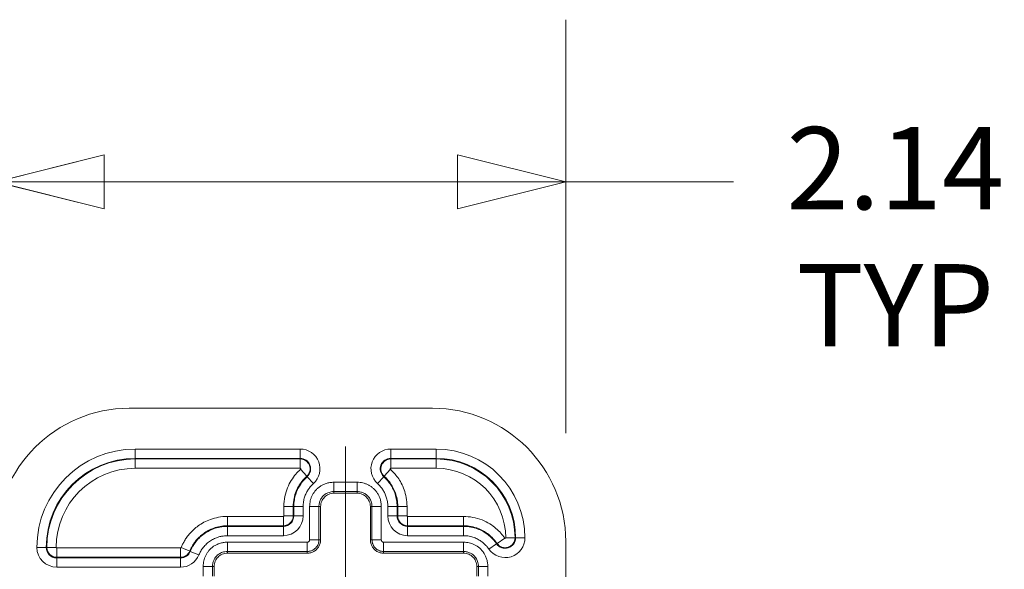
# Model space of a CAD drawing. Units: inches. Extents: x 0 to 110, y 2 to 70.
# Drawn here: x 89 to 92, y 41 to 43 of the extents above; entities that cross this region are included whole.
import ezdxf

# ---------------------------------------------------------------- set-up
doc = ezdxf.new("R2010")
doc.units = ezdxf.units.IN
doc.header["$LTSCALE"] = 3.25
doc.header["$MEASUREMENT"] = 0
doc.layers.add('Centerline (ANSI)', color=1, linetype='Continuous', lineweight=9, true_color=0xff0000)
for name, color, linetype, lineweight in [('Dimension (ANSI)', 7, 'Continuous', 9), ('Visible (ANSI)', 7, 'Continuous', 18), ('Visible Narrow (ANSI)', 7, 'Continuous', 5)]:
    doc.layers.add(name, color=color, linetype=linetype, lineweight=lineweight)
doc.styles.add('Note Text (ANSI)', font='arial.ttf')
doc.dimstyles.new('.XXX', dxfattribs={"dimscale": 3.25, "dimtxt": 0.095, "dimasz": 0.125, "dimexe": 0.1875, "dimexo": 0.125, "dimgap": 0.0625, "dimtad": 0, "dimtih": 1, "dimtoh": 1, "dimdec": 3, "dimrnd": 1e-08, "dimzin": 0, "dimdsep": 46, "dimtxsty": 'Note Text (ANSI)', "dimblk": 'Filled-1', "dimcen": 0.09, "dimdle": 0.45, "dimclrd": 256, "dimclre": 256, "dimclrt": 256, "dimadec": 0, "dimazin": 1, "dimtfac": 1.263158, "dimtofl": 0, "dimtmove": 0, "dimatfit": 3, "dimfxl": 1, "dimtolj": 1, "dimtzin": 4, "dimlwd": -1, "dimlwe": -1, "dimarcsym": 0})

# ---------------------------------------------------------------- blocks, each defined once
blk = doc.blocks.new('Filled-1')
at = {"color": 0}
for p, q in [((0, 0), (-1, 0.25)), ((-1, 0.25), (-1, -0.25)), ((-1, 0), (0, 0)), ((-1, -0.25), (0, 0))]:
    blk.add_line(p, q, dxfattribs=at)
at = {"color": 0, "flags": 128}
blk.add_lwpolyline([(-1, -0.25), (0, 0), (-1, 0.25), (-1, -0.25)], dxfattribs=at)
at = {"color": 0}
blk.add_solid([(-1, -0.25), (0, 0), (-1, 0.25), (-1, -0.25)], dxfattribs=at)
blk = doc.blocks.new('*D61')
at = {"layer": 'Defpoints', "color": 0, "transparency": 16777216}
for p in [(88.4306, 42.5436), (88.4306, 41.1936), (90.5706, 41.1936)]:
    blk.add_point(p, dxfattribs=at)
at = {"layer": 'Dimension (ANSI)', "transparency": 16777216}
for p, q in [((88.4306, 41.5998), (88.4306, 43.153)), ((90.5706, 41.5998), (90.5706, 43.153)), ((88.8368, 42.5436), (90.1643, 42.5436)), ((90.5706, 42.5436), (91.2012, 42.5436))]:
    blk.add_line(p, q, dxfattribs=at)
at = {"layer": 'Dimension (ANSI)', "transparency": 16777216, "xscale": 0.40625, "yscale": 0.40625, "zscale": 0.40625, "rotation": 180}
blk.add_blockref('Filled-1', (88.4306, 42.5436), dxfattribs=at)
at = {"layer": 'Dimension (ANSI)', "transparency": 16777216, "xscale": 0.40625, "yscale": 0.40625, "zscale": 0.40625}
blk.add_blockref('Filled-1', (90.5706, 42.5436), dxfattribs=at)
at = {"layer": 'Dimension (ANSI)', "transparency": 16777216, "insert": (91.8093, 42.7497), "char_height": 0.30875, "attachment_point": 2, "style": 'Note Text (ANSI)'}
blk.add_mtext('\\A1;\\fArial|b0|i0;2.14\\P\\fArial|b0|i0;TYP', dxfattribs=at)

msp = doc.modelspace()

# ---------------------------------------------------------------- linework, layer by layer
at = {"layer": 'Centerline (ANSI)', "linetype": 'Continuous'}
msp.add_line((89.7431, 40.4123), (89.7431, 41.5498), dxfattribs=at)
at = {"layer": 'Visible (ANSI)'}
for p, q in [((90.0706, 41.6936), (88.9306, 41.6936)), ((89.7865, 41.3745), (89.6996, 41.3745)), ((89.6496, 41.3245), (89.6496, 41.1995)), ((89.8365, 41.1995), (89.8365, 41.3245)), ((90.5706, 40.0301), (90.5706, 41.1936)), ((89.5996, 41.1495), (89.2996, 41.1495)), ((90.1865, 41.1495), (89.8865, 41.1495)), ((89.2496, 41.0995), (89.2496, 41.0626)), ((90.2365, 41.0626), (90.2365, 41.0995))]:
    msp.add_line(p, q, dxfattribs=at)
for centre, start, end in [((88.9306, 41.1936), 90, 180), ((90.0706, 41.1936), 0, 90)]:
    msp.add_arc(centre, 0.5, start, end, dxfattribs=at)
for points, knots in [([(89.6996, 41.3745), (89.6961, 41.3745), (89.6927, 41.3741), (89.6859, 41.3727), (89.6825, 41.3716), (89.6737, 41.3677), (89.6686, 41.3642), (89.6599, 41.3556), (89.6564, 41.3504), (89.6526, 41.3416), (89.6515, 41.3383), (89.65, 41.3315), (89.6496, 41.328), (89.6496, 41.3245)], [0.000001, 0.000001, 0.000001, 0.000001, 0.0264935, 0.0264935, 0.0529973, 0.0529973, 0.0996661, 0.0996661, 0.1463348, 0.1463348, 0.1728385, 0.1728385, 0.1993307, 0.1993307, 0.1993307, 0.1993307]), ([(89.8365, 41.3245), (89.8365, 41.328), (89.8361, 41.3315), (89.8346, 41.3383), (89.8336, 41.3416), (89.8297, 41.3504), (89.8262, 41.3556), (89.8175, 41.3642), (89.8124, 41.3677), (89.8036, 41.3716), (89.8003, 41.3727), (89.7935, 41.3741), (89.79, 41.3745), (89.7865, 41.3745)], [0.000001, 0.000001, 0.000001, 0.000001, 0.0264935, 0.0264935, 0.0529973, 0.0529973, 0.0996661, 0.0996661, 0.1463348, 0.1463348, 0.1728385, 0.1728385, 0.1993307, 0.1993307, 0.1993307, 0.1993307]), ([(89.6496, 41.1995), (89.6496, 41.1952), (89.6485, 41.1865), (89.6434, 41.1743), (89.6354, 41.1638), (89.6249, 41.1557), (89.6127, 41.1507), (89.6039, 41.1495), (89.5996, 41.1495)], [0, 0, 0, 0, 0.164611, 0.333394, 0.499807, 0.666333, 0.835395, 1, 1, 1, 1]), ([(89.8865, 41.1495), (89.8822, 41.1495), (89.8735, 41.1507), (89.8613, 41.1557), (89.8507, 41.1638), (89.8427, 41.1743), (89.8377, 41.1865), (89.8365, 41.1952), (89.8365, 41.1995)], [0, 0, 0, 0, 0.164605, 0.333667, 0.500193, 0.666606, 0.835389, 1, 1, 1, 1]), ([(89.2996, 41.1495), (89.2961, 41.1495), (89.2927, 41.1491), (89.2859, 41.1477), (89.2825, 41.1466), (89.2737, 41.1427), (89.2686, 41.1392), (89.2599, 41.1306), (89.2564, 41.1254), (89.2526, 41.1166), (89.2515, 41.1133), (89.25, 41.1065), (89.2496, 41.103), (89.2496, 41.0995)], [0.000001, 0.000001, 0.000001, 0.000001, 0.0264935, 0.0264935, 0.0529973, 0.0529973, 0.0996661, 0.0996661, 0.1463348, 0.1463348, 0.1728385, 0.1728385, 0.1993307, 0.1993307, 0.1993307, 0.1993307]), ([(90.2365, 41.0995), (90.2365, 41.103), (90.2361, 41.1065), (90.2346, 41.1133), (90.2336, 41.1166), (90.2297, 41.1254), (90.2262, 41.1306), (90.2175, 41.1392), (90.2124, 41.1427), (90.2036, 41.1466), (90.2003, 41.1477), (90.1935, 41.1491), (90.19, 41.1495), (90.1865, 41.1495)], [0.000001, 0.000001, 0.000001, 0.000001, 0.0264935, 0.0264935, 0.0529973, 0.0529973, 0.0996661, 0.0996661, 0.1463348, 0.1463348, 0.1728385, 0.1728385, 0.1993307, 0.1993307, 0.1993307, 0.1993307])]:
    msp.add_open_spline(points, degree=3, knots=knots, dxfattribs=at)
at = {"layer": 'Visible Narrow (ANSI)'}
for p, q in [((89.5729, 41.5405), (88.9531, 41.5405)), ((88.9531, 41.5405), (88.9531, 41.5055)), ((89.5729, 41.5405), (89.5729, 41.5055)), ((89.9132, 41.5405), (90.0842, 41.5405)), ((89.9132, 41.5055), (89.9132, 41.5405)), ((90.0842, 41.5055), (90.0842, 41.5405)), ((89.5729, 41.5055), (88.9531, 41.5055)), ((88.9531, 41.5032), (88.9531, 41.5055)), ((88.9531, 41.5032), (89.5729, 41.5032)), ((88.9531, 41.4682), (88.9531, 41.5032)), ((89.5729, 41.5055), (89.5729, 41.5032)), ((89.5729, 41.4682), (89.5729, 41.5032)), ((89.9132, 41.5055), (90.0842, 41.5055)), ((89.9132, 41.5032), (89.9132, 41.5055)), ((89.9132, 41.5032), (90.0842, 41.5032)), ((89.9132, 41.4682), (89.9132, 41.5032)), ((90.0842, 41.5055), (90.0842, 41.5032)), ((90.0842, 41.4682), (90.0842, 41.5032)), ((88.9531, 41.4682), (89.5729, 41.4682)), ((89.5743, 41.4645), (89.5977, 41.4385)), ((89.5992, 41.4367), (89.5977, 41.4385)), ((89.6225, 41.4107), (89.5992, 41.4367)), ((89.8869, 41.4367), (89.8636, 41.4107)), ((89.8885, 41.4385), (89.8869, 41.4367)), ((89.9118, 41.4645), (89.8885, 41.4385)), ((89.9132, 41.4682), (90.0842, 41.4682)), ((89.6996, 41.4157), (89.7865, 41.4157)), ((89.6996, 41.3807), (89.6996, 41.4157)), ((89.7865, 41.3807), (89.7865, 41.4157)), ((89.6996, 41.3807), (89.7865, 41.3807)), ((89.6996, 41.3745), (89.6996, 41.3807)), ((89.7865, 41.3745), (89.7865, 41.3807)), ((89.5117, 41.3245), (89.5117, 41.2895)), ((89.5117, 41.3245), (89.5467, 41.3245)), ((89.5467, 41.3245), (89.5467, 41.2895)), ((89.5467, 41.3245), (89.549, 41.3245)), ((89.549, 41.2895), (89.549, 41.3245)), ((89.584, 41.3245), (89.549, 41.3245)), ((89.584, 41.2895), (89.584, 41.3245)), ((89.6084, 41.1995), (89.6084, 41.3245)), ((89.6434, 41.3245), (89.6084, 41.3245)), ((89.6434, 41.1995), (89.6434, 41.3245)), ((89.6496, 41.3245), (89.6434, 41.3245)), ((89.8365, 41.3245), (89.8427, 41.3245)), ((89.8427, 41.3245), (89.8777, 41.3245)), ((89.8427, 41.3245), (89.8427, 41.1995)), ((89.8777, 41.3245), (89.8777, 41.1995)), ((89.9021, 41.2895), (89.9021, 41.3245)), ((89.9371, 41.3245), (89.9021, 41.3245)), ((89.9371, 41.2895), (89.9371, 41.3245)), ((89.9394, 41.3245), (89.9371, 41.3245)), ((89.9744, 41.3245), (89.9394, 41.3245)), ((89.9394, 41.2895), (89.9394, 41.3245)), ((89.9744, 41.2895), (89.9744, 41.3245)), ((89.5096, 41.2874), (89.2996, 41.2874)), ((89.2996, 41.2874), (89.2996, 41.2524)), ((89.5096, 41.2874), (89.5096, 41.2524)), ((89.5117, 41.2895), (89.5467, 41.2895)), ((89.5467, 41.2895), (89.549, 41.2895)), ((89.584, 41.2895), (89.549, 41.2895)), ((89.9371, 41.2895), (89.9021, 41.2895)), ((89.9394, 41.2895), (89.9371, 41.2895)), ((89.9744, 41.2895), (89.9394, 41.2895)), ((90.1865, 41.2874), (89.9765, 41.2874)), ((89.9765, 41.2874), (89.9765, 41.2524)), ((90.1865, 41.2874), (90.1865, 41.2524)), ((89.5096, 41.2524), (89.2996, 41.2524)), ((89.2996, 41.2524), (89.2996, 41.2501)), ((89.2996, 41.2151), (89.2996, 41.2501)), ((89.2996, 41.2501), (89.5096, 41.2501)), ((89.5096, 41.2524), (89.5096, 41.2501)), ((89.5096, 41.2151), (89.5096, 41.2501)), ((90.1865, 41.2524), (89.9765, 41.2524)), ((89.9765, 41.2524), (89.9765, 41.2501)), ((90.1865, 41.2501), (89.9765, 41.2501)), ((89.9765, 41.2501), (89.9765, 41.2151)), ((90.1865, 41.2524), (90.1865, 41.2501)), ((90.1865, 41.2501), (90.1865, 41.2151)), ((89.2996, 41.2151), (89.5096, 41.2151)), ((90.1865, 41.2151), (89.9765, 41.2151)), ((89.2996, 41.1907), (89.5996, 41.1907)), ((89.2996, 41.1557), (89.2996, 41.1907)), ((89.5996, 41.1557), (89.5996, 41.1907)), ((89.6434, 41.1995), (89.6084, 41.1995)), ((89.6434, 41.1995), (89.6496, 41.1995)), ((89.8365, 41.1995), (89.8427, 41.1995)), ((89.8427, 41.1995), (89.8777, 41.1995)), ((89.8865, 41.1907), (90.1865, 41.1907)), ((89.8865, 41.1557), (89.8865, 41.1907)), ((90.1865, 41.1557), (90.1865, 41.1907)), ((90.3106, 41.1848), (90.2818, 41.165)), ((90.3106, 41.1848), (90.3125, 41.1861)), ((90.3413, 41.206), (90.3125, 41.1861)), ((90.3452, 41.2072), (90.3802, 41.2072)), ((90.3825, 41.2072), (90.3802, 41.2072)), ((90.3825, 41.2072), (90.4175, 41.2072)), ((88.5837, 41.1711), (88.6187, 41.1711)), ((88.621, 41.1711), (88.6187, 41.1711)), ((88.656, 41.1711), (88.621, 41.1711)), ((89.1236, 41.169), (88.6581, 41.169)), ((88.6581, 41.169), (88.6581, 41.134)), ((89.1236, 41.169), (89.1236, 41.134)), ((89.1256, 41.1703), (89.158, 41.1571)), ((89.1601, 41.1563), (89.158, 41.1571)), ((89.1926, 41.1431), (89.1601, 41.1563)), ((89.2996, 41.1557), (89.5996, 41.1557)), ((89.2996, 41.1495), (89.2996, 41.1557)), ((89.5996, 41.1495), (89.5996, 41.1557)), ((89.8865, 41.1557), (90.1865, 41.1557)), ((89.8865, 41.1495), (89.8865, 41.1557)), ((90.1865, 41.1495), (90.1865, 41.1557)), ((89.1236, 41.134), (88.6581, 41.134)), ((88.6581, 41.134), (88.6581, 41.1317)), ((88.6581, 41.0967), (88.6581, 41.1317)), ((88.6581, 41.1317), (89.1236, 41.1317)), ((89.1236, 41.1317), (89.1236, 41.134)), ((89.1236, 41.0967), (89.1236, 41.1317)), ((88.6581, 41.0967), (89.1236, 41.0967)), ((89.2084, 41.0626), (89.2084, 41.0995)), ((89.2434, 41.0995), (89.2084, 41.0995)), ((89.2434, 41.0626), (89.2434, 41.0995)), ((89.2496, 41.0995), (89.2434, 41.0995)), ((90.2365, 41.0995), (90.2427, 41.0995)), ((90.2427, 41.0995), (90.2777, 41.0995)), ((90.2427, 41.0995), (90.2427, 41.0626)), ((90.2777, 41.0995), (90.2777, 41.0626))]:
    msp.add_line(p, q, dxfattribs=at)
for centre, radius, start, end in [((88.9531, 41.1711), 0.3694, 90, 180), ((89.5729, 41.4661), 0.0744, 311.8645, 90), ((89.9132, 41.4661), 0.0744, 90, 228.1355), ((90.0842, 41.2072), 0.3333, 0, 90), ((88.9531, 41.1711), 0.3344, 90, 180), ((88.9531, 41.1711), 0.3321, 90, 180), ((89.5729, 41.4661), 0.0394, 311.8645, 90), ((89.5729, 41.4661), 0.0371, 311.8643, 90), ((89.9132, 41.4661), 0.0394, 90, 228.1355), ((89.9132, 41.4661), 0.0371, 90, 228.1355), ((90.0842, 41.2072), 0.2983, 0, 90), ((90.0842, 41.2072), 0.296, 0, 90), ((88.9531, 41.1711), 0.2971, 90, 180), ((89.5729, 41.4661), 0.0021, 311.8551, 90), ((89.9132, 41.4661), 0.0021, 90, 228.1357), ((90.0842, 41.2072), 0.261, 0, 90), ((89.5096, 41.2895), 0.0744, 270, 0), ((89.5096, 41.2895), 0.0021, 270, 0), ((89.5096, 41.2895), 0.0371, 270, 0), ((89.5096, 41.2895), 0.0394, 270, 0), ((89.9765, 41.2895), 0.0744, 180, 270), ((89.9765, 41.2895), 0.0394, 180, 270), ((89.9765, 41.2895), 0.0371, 180, 270), ((89.9765, 41.2895), 0.0021, 180, 270), ((90.3431, 41.2072), 0.0744, 214.5725, 0), ((90.3431, 41.2072), 0.0394, 214.5727, 0), ((90.3431, 41.2072), 0.0371, 214.5719, 0), ((90.3431, 41.2072), 0.0021, 214.5601, 0), ((88.6581, 41.1711), 0.0744, 180, 270), ((88.6581, 41.1711), 0.0394, 180, 270), ((88.6581, 41.1711), 0.0371, 180, 270), ((88.6581, 41.1711), 0.0021, 180, 270), ((89.1236, 41.1711), 0.0021, 270, 337.9312), ((89.1236, 41.1711), 0.0371, 270, 337.9312), ((89.1236, 41.1711), 0.0394, 270, 337.9311), ((89.1236, 41.1711), 0.0744, 270, 337.9311)]:
    msp.add_arc(centre, radius, start, end, dxfattribs=at)
for points, knots in [([(89.5743, 41.4645), (89.5682, 41.459), (89.5561, 41.4468), (89.5391, 41.4238), (89.5248, 41.396), (89.5146, 41.3631), (89.5117, 41.338), (89.5117, 41.3245)], [0.0000028, 0.0000028, 0.0000028, 0.0000028, 0.2, 0.4, 0.6, 0.8, 1, 1, 1, 1]), ([(89.5977, 41.4385), (89.5927, 41.434), (89.5877, 41.429), (89.583, 41.4234), (89.5782, 41.4178), (89.5736, 41.4115), (89.5694, 41.4047), (89.5651, 41.3978), (89.5613, 41.3903), (89.5579, 41.382), (89.5546, 41.3738), (89.5518, 41.3649), (89.5498, 41.3553), (89.5479, 41.3456), (89.5467, 41.3353), (89.5467, 41.3245)], [0.0000014, 0.0000014, 0.0000014, 0.0000014, 0.2, 0.2, 0.2, 0.4, 0.4, 0.4, 0.6, 0.6, 0.6, 0.8, 0.8, 0.8, 1, 1, 1, 1]), ([(89.549, 41.3245), (89.549, 41.333), (89.5497, 41.3411), (89.551, 41.3487), (89.5522, 41.3564), (89.554, 41.3635), (89.5561, 41.3702), (89.5582, 41.3768), (89.5607, 41.383), (89.5634, 41.3888), (89.5661, 41.3946), (89.5691, 41.4), (89.5725, 41.4052), (89.5758, 41.4105), (89.5795, 41.4156), (89.5839, 41.4209), (89.5883, 41.4262), (89.5934, 41.4315), (89.5992, 41.4367)], [0, 0, 0, 0, 0.166667, 0.166667, 0.166667, 0.333333, 0.333333, 0.333333, 0.5, 0.5, 0.5, 0.666667, 0.666667, 0.666667, 0.833333, 0.833333, 0.833333, 1, 1, 1, 1]), ([(89.9371, 41.3245), (89.9371, 41.3331), (89.9364, 41.3413), (89.9351, 41.349), (89.9338, 41.3568), (89.932, 41.364), (89.9298, 41.3707), (89.9277, 41.3775), (89.9251, 41.3838), (89.9223, 41.3896), (89.9195, 41.3955), (89.9165, 41.4009), (89.9131, 41.4061), (89.9097, 41.4114), (89.906, 41.4164), (89.9017, 41.4215), (89.8974, 41.4266), (89.8925, 41.4318), (89.8869, 41.4367)], [0, 0, 0, 0, 0.1666667, 0.1666667, 0.1666667, 0.3333333, 0.3333333, 0.3333333, 0.5, 0.5, 0.5, 0.6666667, 0.6666667, 0.6666667, 0.8333333, 0.8333333, 0.8333333, 1, 1, 1, 1]), ([(89.9394, 41.3245), (89.9394, 41.3342), (89.9385, 41.3433), (89.9369, 41.3519), (89.9354, 41.3605), (89.9331, 41.3685), (89.9305, 41.3759), (89.9279, 41.3832), (89.9249, 41.39), (89.9216, 41.3962), (89.9183, 41.4024), (89.9148, 41.408), (89.9112, 41.4131), (89.9075, 41.4182), (89.9037, 41.4228), (89.8999, 41.427), (89.8961, 41.4313), (89.8923, 41.435), (89.8885, 41.4385)], [0.0000005, 0.0000005, 0.0000005, 0.0000005, 0.1666667, 0.1666667, 0.1666667, 0.3333333, 0.3333333, 0.3333333, 0.5, 0.5, 0.5, 0.6666667, 0.6666667, 0.6666667, 0.8333333, 0.8333333, 0.8333333, 1, 1, 1, 1]), ([(89.9744, 41.3245), (89.9744, 41.3365), (89.9721, 41.3589), (89.964, 41.3883), (89.9528, 41.4132), (89.9398, 41.434), (89.9259, 41.451), (89.9165, 41.4603), (89.9118, 41.4645)], [0.0000011, 0.0000011, 0.0000011, 0.0000011, 0.1666667, 0.3333333, 0.5, 0.6666667, 0.8333333, 1, 1, 1, 1]), ([(89.584, 41.3245), (89.584, 41.3311), (89.5846, 41.3372), (89.5855, 41.3431), (89.5865, 41.3489), (89.5878, 41.3544), (89.5895, 41.3596), (89.5911, 41.3647), (89.593, 41.3695), (89.5951, 41.3739), (89.5972, 41.3783), (89.5994, 41.3824), (89.602, 41.3865), (89.6045, 41.3905), (89.6074, 41.3944), (89.6108, 41.3985), (89.6141, 41.4025), (89.6181, 41.4066), (89.6225, 41.4107)], [0, 0, 0, 0, 0.166667, 0.166667, 0.166667, 0.333333, 0.333333, 0.333333, 0.5, 0.5, 0.5, 0.666667, 0.666667, 0.666667, 0.833333, 0.833333, 0.833333, 1, 1, 1, 1]), ([(89.9021, 41.3245), (89.9021, 41.3311), (89.9015, 41.3374), (89.9006, 41.3433), (89.8996, 41.3492), (89.8982, 41.3548), (89.8965, 41.36), (89.8948, 41.3652), (89.8929, 41.3701), (89.8907, 41.3746), (89.8886, 41.379), (89.8863, 41.3831), (89.8837, 41.3871), (89.8811, 41.3911), (89.8783, 41.395), (89.875, 41.3989), (89.8716, 41.4029), (89.8679, 41.4068), (89.8636, 41.4107)], [0, 0, 0, 0, 0.1666667, 0.1666667, 0.1666667, 0.3333333, 0.3333333, 0.3333333, 0.5, 0.5, 0.5, 0.6666667, 0.6666667, 0.6666667, 0.8333333, 0.8333333, 0.8333333, 1, 1, 1, 1]), ([(89.6434, 41.3245), (89.6434, 41.327), (89.6436, 41.3294), (89.6439, 41.3316), (89.6442, 41.3339), (89.6446, 41.3361), (89.6451, 41.3382), (89.6456, 41.3403), (89.6462, 41.3424), (89.6469, 41.3444), (89.6476, 41.3464), (89.6485, 41.3484), (89.6494, 41.3504), (89.6504, 41.3524), (89.6514, 41.3543), (89.6526, 41.3562), (89.6539, 41.3581), (89.6552, 41.3599), (89.6567, 41.3617), (89.6576, 41.3627), (89.6585, 41.3637), (89.6595, 41.3647), (89.6601, 41.3654), (89.6609, 41.366), (89.6616, 41.3667), (89.6634, 41.3683), (89.6653, 41.3697), (89.6673, 41.3711), (89.6694, 41.3724), (89.6715, 41.3737), (89.6738, 41.3748), (89.6761, 41.3759), (89.6786, 41.3769), (89.6812, 41.3777), (89.6839, 41.3786), (89.6867, 41.3793), (89.6898, 41.3798), (89.6928, 41.3804), (89.6961, 41.3807), (89.6996, 41.3807)], [0, 0, 0, 0, 0.083333, 0.083333, 0.083333, 0.166667, 0.166667, 0.166667, 0.25, 0.25, 0.25, 0.333333, 0.333333, 0.333333, 0.416667, 0.416667, 0.416667, 0.5, 0.5, 0.5, 0.548853, 0.548853, 0.548853, 0.583333, 0.583333, 0.583333, 0.666667, 0.666667, 0.666667, 0.75, 0.75, 0.75, 0.833333, 0.833333, 0.833333, 0.916667, 0.916667, 0.916667, 1, 1, 1, 1]), ([(89.7865, 41.3807), (89.789, 41.3807), (89.7914, 41.3805), (89.7936, 41.3803), (89.7959, 41.38), (89.7981, 41.3796), (89.8002, 41.3791), (89.8023, 41.3786), (89.8043, 41.378), (89.8064, 41.3772), (89.8084, 41.3765), (89.8104, 41.3757), (89.8124, 41.3747), (89.8144, 41.3738), (89.8163, 41.3727), (89.8182, 41.3715), (89.8201, 41.3703), (89.8219, 41.3689), (89.8237, 41.3675), (89.8247, 41.3666), (89.8257, 41.3657), (89.8267, 41.3647), (89.8274, 41.364), (89.828, 41.3633), (89.8287, 41.3625), (89.8303, 41.3608), (89.8317, 41.3588), (89.8331, 41.3568), (89.8344, 41.3548), (89.8357, 41.3526), (89.8368, 41.3503), (89.8379, 41.348), (89.8389, 41.3455), (89.8397, 41.3429), (89.8406, 41.3403), (89.8413, 41.3375), (89.8418, 41.3344), (89.8424, 41.3313), (89.8427, 41.328), (89.8427, 41.3245)], [0, 0, 0, 0, 0.083333, 0.083333, 0.083333, 0.166667, 0.166667, 0.166667, 0.25, 0.25, 0.25, 0.333333, 0.333333, 0.333333, 0.416667, 0.416667, 0.416667, 0.5, 0.5, 0.5, 0.548853, 0.548853, 0.548853, 0.583333, 0.583333, 0.583333, 0.666667, 0.666667, 0.666667, 0.75, 0.75, 0.75, 0.833333, 0.833333, 0.833333, 0.916667, 0.916667, 0.916667, 1, 1, 1, 1]), ([(89.2996, 41.2874), (89.2876, 41.2874), (89.2649, 41.2851), (89.2354, 41.2769), (89.2104, 41.2656), (89.1895, 41.2524), (89.1723, 41.2382), (89.1583, 41.2238), (89.147, 41.2096), (89.138, 41.1958), (89.1309, 41.1827), (89.1272, 41.1743), (89.1256, 41.1703)], [0.0000006, 0.0000006, 0.0000006, 0.0000006, 0.1, 0.2, 0.3, 0.4, 0.5, 0.6, 0.7, 0.8, 0.9, 1, 1, 1, 1]), ([(90.3413, 41.206), (90.3371, 41.2122), (90.3275, 41.2245), (90.3092, 41.2426), (90.2861, 41.2599), (90.257, 41.2749), (90.2223, 41.2851), (90.1987, 41.2874), (90.1865, 41.2874)], [0.0000033, 0.0000033, 0.0000033, 0.0000033, 0.1666667, 0.3333333, 0.5, 0.6666667, 0.8333333, 1, 1, 1, 1]), ([(89.2996, 41.2524), (89.2899, 41.2524), (89.2806, 41.2515), (89.272, 41.2499), (89.2634, 41.2483), (89.2554, 41.2461), (89.248, 41.2434), (89.2406, 41.2408), (89.2338, 41.2377), (89.2276, 41.2344), (89.2214, 41.2311), (89.2157, 41.2275), (89.2105, 41.2238), (89.2054, 41.2201), (89.2007, 41.2163), (89.1965, 41.2124), (89.1922, 41.2085), (89.1884, 41.2046), (89.185, 41.2007), (89.1816, 41.1968), (89.1785, 41.1929), (89.1757, 41.1892), (89.173, 41.1854), (89.1705, 41.1816), (89.1684, 41.178), (89.1662, 41.1743), (89.1643, 41.1708), (89.1625, 41.1673), (89.1608, 41.1638), (89.1593, 41.1604), (89.158, 41.1571)], [0.0000003, 0.0000003, 0.0000003, 0.0000003, 0.1, 0.1, 0.1, 0.2, 0.2, 0.2, 0.3, 0.3, 0.3, 0.4, 0.4, 0.4, 0.5, 0.5, 0.5, 0.6, 0.6, 0.6, 0.7, 0.7, 0.7, 0.8, 0.8, 0.8, 0.9, 0.9, 0.9, 1, 1, 1, 1]), ([(89.1601, 41.1563), (89.1625, 41.1622), (89.1654, 41.1682), (89.1689, 41.1743), (89.1723, 41.1804), (89.1764, 41.1864), (89.1812, 41.1925), (89.186, 41.1986), (89.1916, 41.2048), (89.1977, 41.2104), (89.2038, 41.216), (89.2104, 41.2211), (89.217, 41.2254), (89.2235, 41.2297), (89.23, 41.2333), (89.2362, 41.2361), (89.2424, 41.239), (89.2483, 41.2412), (89.254, 41.243), (89.2597, 41.2448), (89.2652, 41.2462), (89.2704, 41.2472), (89.2756, 41.2483), (89.2806, 41.249), (89.2854, 41.2495), (89.2903, 41.2499), (89.295, 41.2501), (89.2996, 41.2501)], [0, 0, 0, 0, 0.1111111, 0.1111111, 0.1111111, 0.2222222, 0.2222222, 0.2222222, 0.3333333, 0.3333333, 0.3333333, 0.4444444, 0.4444444, 0.4444444, 0.5555556, 0.5555556, 0.5555556, 0.6666667, 0.6666667, 0.6666667, 0.7777778, 0.7777778, 0.7777778, 0.8888889, 0.8888889, 0.8888889, 1, 1, 1, 1]), ([(90.3125, 41.1861), (90.3091, 41.1911), (90.3052, 41.1962), (90.3007, 41.2012), (90.2963, 41.2062), (90.2913, 41.2111), (90.2857, 41.2159), (90.2801, 41.2207), (90.2738, 41.2253), (90.2667, 41.2297), (90.2655, 41.2305), (90.2643, 41.2312), (90.263, 41.232), (90.2569, 41.2355), (90.2503, 41.2387), (90.2431, 41.2415), (90.2345, 41.245), (90.2251, 41.2478), (90.2155, 41.2496), (90.206, 41.2515), (90.1963, 41.2524), (90.1865, 41.2524)], [0.0000017, 0.0000017, 0.0000017, 0.0000017, 0.1666667, 0.1666667, 0.1666667, 0.3333333, 0.3333333, 0.3333333, 0.5, 0.5, 0.5, 0.5290415, 0.5290415, 0.5290415, 0.6666667, 0.6666667, 0.6666667, 0.8333333, 0.8333333, 0.8333333, 1, 1, 1, 1]), ([(90.3106, 41.1848), (90.3079, 41.1887), (90.3049, 41.1927), (90.3015, 41.1968), (90.2981, 41.2008), (90.2943, 41.2048), (90.2901, 41.2088), (90.2859, 41.2128), (90.2812, 41.2168), (90.276, 41.2206), (90.2708, 41.2245), (90.2651, 41.2282), (90.2588, 41.2317), (90.2525, 41.2351), (90.2456, 41.2383), (90.2382, 41.241), (90.2307, 41.2437), (90.2227, 41.246), (90.2141, 41.2476), (90.2054, 41.2492), (90.1962, 41.2501), (90.1865, 41.2501)], [0, 0, 0, 0, 0.142857, 0.142857, 0.142857, 0.285714, 0.285714, 0.285714, 0.428571, 0.428571, 0.428571, 0.571429, 0.571429, 0.571429, 0.714286, 0.714286, 0.714286, 0.857143, 0.857143, 0.857143, 1, 1, 1, 1]), ([(89.1926, 41.1431), (89.1944, 41.1477), (89.1966, 41.1523), (89.1993, 41.1569), (89.2019, 41.1616), (89.205, 41.1662), (89.2087, 41.1709), (89.2124, 41.1756), (89.2167, 41.1803), (89.2214, 41.1846), (89.2261, 41.189), (89.2312, 41.1929), (89.2362, 41.1962), (89.2412, 41.1995), (89.2461, 41.2022), (89.2509, 41.2044), (89.2556, 41.2066), (89.2602, 41.2083), (89.2646, 41.2097), (89.269, 41.2111), (89.2732, 41.2121), (89.2772, 41.2129), (89.2812, 41.2137), (89.285, 41.2143), (89.2888, 41.2146), (89.2925, 41.215), (89.2961, 41.2151), (89.2996, 41.2151)], [0, 0, 0, 0, 0.111111, 0.111111, 0.111111, 0.222222, 0.222222, 0.222222, 0.333333, 0.333333, 0.333333, 0.444444, 0.444444, 0.444444, 0.555556, 0.555556, 0.555556, 0.666667, 0.666667, 0.666667, 0.777778, 0.777778, 0.777778, 0.888889, 0.888889, 0.888889, 1, 1, 1, 1]), ([(90.2818, 41.165), (90.2797, 41.168), (90.2774, 41.1711), (90.2748, 41.1741), (90.2722, 41.1772), (90.2693, 41.1803), (90.266, 41.1834), (90.2628, 41.1865), (90.2592, 41.1896), (90.2552, 41.1925), (90.2512, 41.1955), (90.2468, 41.1983), (90.242, 41.2009), (90.2372, 41.2036), (90.2319, 41.206), (90.2262, 41.2081), (90.2205, 41.2102), (90.2142, 41.2119), (90.2076, 41.2132), (90.201, 41.2144), (90.194, 41.2151), (90.1865, 41.2151)], [0, 0, 0, 0, 0.142857, 0.142857, 0.142857, 0.285714, 0.285714, 0.285714, 0.428571, 0.428571, 0.428571, 0.571429, 0.571429, 0.571429, 0.714286, 0.714286, 0.714286, 0.857143, 0.857143, 0.857143, 1, 1, 1, 1]), ([(89.5996, 41.1907), (89.6, 41.1907), (89.6003, 41.1907), (89.6006, 41.1908), (89.601, 41.1908), (89.6013, 41.1909), (89.6017, 41.191), (89.602, 41.191), (89.6024, 41.1911), (89.6027, 41.1913), (89.6031, 41.1914), (89.6034, 41.1916), (89.6038, 41.1918), (89.6042, 41.192), (89.6045, 41.1922), (89.6049, 41.1925), (89.6053, 41.1927), (89.6056, 41.193), (89.606, 41.1934), (89.6063, 41.1937), (89.6066, 41.1941), (89.6069, 41.1945), (89.6071, 41.1949), (89.6073, 41.1952), (89.6075, 41.1956), (89.6077, 41.196), (89.6079, 41.1963), (89.608, 41.1967), (89.6081, 41.1971), (89.6082, 41.1975), (89.6083, 41.198), (89.6084, 41.1985), (89.6084, 41.199), (89.6084, 41.1995)], [0.0000186, 0.0000186, 0.0000186, 0.0000186, 0.0909091, 0.0909091, 0.0909091, 0.1818182, 0.1818182, 0.1818182, 0.2727273, 0.2727273, 0.2727273, 0.3636364, 0.3636364, 0.3636364, 0.4545455, 0.4545455, 0.4545455, 0.5454545, 0.5454545, 0.5454545, 0.6363636, 0.6363636, 0.6363636, 0.7272727, 0.7272727, 0.7272727, 0.8181818, 0.8181818, 0.8181818, 0.9090909, 0.9090909, 0.9090909, 1, 1, 1, 1]), ([(89.5996, 41.1557), (89.6013, 41.1557), (89.603, 41.1558), (89.6047, 41.156), (89.6064, 41.1562), (89.6081, 41.1565), (89.6098, 41.1569), (89.6101, 41.157), (89.6105, 41.1571), (89.6108, 41.1572), (89.6122, 41.1575), (89.6136, 41.158), (89.615, 41.1585), (89.6168, 41.1592), (89.6186, 41.16), (89.6204, 41.161), (89.6208, 41.1612), (89.6212, 41.1614), (89.6215, 41.1616), (89.623, 41.1624), (89.6244, 41.1634), (89.6259, 41.1644), (89.6275, 41.1657), (89.6291, 41.167), (89.6306, 41.1686), (89.6308, 41.1687), (89.631, 41.1689), (89.6311, 41.1691), (89.6328, 41.1708), (89.6343, 41.1727), (89.6356, 41.1745), (89.6363, 41.1755), (89.637, 41.1766), (89.6376, 41.1776), (89.638, 41.1784), (89.6384, 41.1792), (89.6388, 41.1799), (89.6397, 41.1818), (89.6405, 41.1837), (89.6412, 41.1857), (89.6415, 41.1865), (89.6417, 41.1874), (89.642, 41.1883), (89.6423, 41.1895), (89.6426, 41.1907), (89.6428, 41.192), (89.6432, 41.1943), (89.6434, 41.1969), (89.6434, 41.1995)], [0.0000195, 0.0000195, 0.0000195, 0.0000195, 0.0909091, 0.0909091, 0.0909091, 0.1818182, 0.1818182, 0.1818182, 0.1996604, 0.1996604, 0.1996604, 0.2727273, 0.2727273, 0.2727273, 0.3636364, 0.3636364, 0.3636364, 0.3825679, 0.3825679, 0.3825679, 0.4545455, 0.4545455, 0.4545455, 0.5358538, 0.5358538, 0.5358538, 0.5454545, 0.5454545, 0.5454545, 0.6363636, 0.6363636, 0.6363636, 0.6885254, 0.6885254, 0.6885254, 0.7272727, 0.7272727, 0.7272727, 0.8181818, 0.8181818, 0.8181818, 0.8578446, 0.8578446, 0.8578446, 0.9090909, 0.9090909, 0.9090909, 1, 1, 1, 1]), ([(89.8427, 41.1995), (89.8427, 41.1978), (89.8428, 41.1961), (89.843, 41.1944), (89.8432, 41.1927), (89.8435, 41.1911), (89.8439, 41.1893), (89.844, 41.189), (89.8441, 41.1887), (89.8442, 41.1883), (89.8445, 41.1869), (89.845, 41.1855), (89.8455, 41.1841), (89.8462, 41.1823), (89.847, 41.1805), (89.8479, 41.1787), (89.8481, 41.1784), (89.8484, 41.178), (89.8486, 41.1776), (89.8494, 41.1762), (89.8503, 41.1747), (89.8514, 41.1733), (89.8526, 41.1717), (89.854, 41.1701), (89.8555, 41.1686), (89.8557, 41.1684), (89.8559, 41.1682), (89.8561, 41.168), (89.8578, 41.1664), (89.8596, 41.1648), (89.8615, 41.1636), (89.8625, 41.1628), (89.8635, 41.1622), (89.8646, 41.1616), (89.8654, 41.1611), (89.8661, 41.1607), (89.8669, 41.1603), (89.8688, 41.1594), (89.8707, 41.1586), (89.8726, 41.158), (89.8735, 41.1577), (89.8744, 41.1574), (89.8753, 41.1572), (89.8765, 41.1569), (89.8777, 41.1566), (89.879, 41.1564), (89.8813, 41.156), (89.8838, 41.1557), (89.8865, 41.1557)], [0.0000196, 0.0000196, 0.0000196, 0.0000196, 0.0909091, 0.0909091, 0.0909091, 0.1818182, 0.1818182, 0.1818182, 0.199711, 0.199711, 0.199711, 0.2727273, 0.2727273, 0.2727273, 0.3636364, 0.3636364, 0.3636364, 0.3823148, 0.3823148, 0.3823148, 0.4545455, 0.4545455, 0.4545455, 0.5355058, 0.5355058, 0.5355058, 0.5454545, 0.5454545, 0.5454545, 0.6363636, 0.6363636, 0.6363636, 0.6882439, 0.6882439, 0.6882439, 0.7272727, 0.7272727, 0.7272727, 0.8181818, 0.8181818, 0.8181818, 0.8578471, 0.8578471, 0.8578471, 0.9090909, 0.9090909, 0.9090909, 1, 1, 1, 1]), ([(89.8777, 41.1995), (89.8777, 41.1992), (89.8777, 41.1988), (89.8778, 41.1985), (89.8778, 41.1982), (89.8779, 41.1978), (89.8779, 41.1975), (89.878, 41.1971), (89.8781, 41.1968), (89.8783, 41.1964), (89.8784, 41.1961), (89.8785, 41.1957), (89.8787, 41.1953), (89.8789, 41.195), (89.8792, 41.1946), (89.8794, 41.1942), (89.8797, 41.1939), (89.88, 41.1935), (89.8804, 41.1932), (89.8807, 41.1928), (89.8811, 41.1925), (89.8815, 41.1923), (89.8818, 41.192), (89.8822, 41.1918), (89.8826, 41.1916), (89.8829, 41.1915), (89.8833, 41.1913), (89.8837, 41.1912), (89.8841, 41.191), (89.8845, 41.1909), (89.885, 41.1908), (89.8855, 41.1908), (89.886, 41.1907), (89.8865, 41.1907)], [0.0000186, 0.0000186, 0.0000186, 0.0000186, 0.0909091, 0.0909091, 0.0909091, 0.1818182, 0.1818182, 0.1818182, 0.2727273, 0.2727273, 0.2727273, 0.3636364, 0.3636364, 0.3636364, 0.4545455, 0.4545455, 0.4545455, 0.5454545, 0.5454545, 0.5454545, 0.6363636, 0.6363636, 0.6363636, 0.7272727, 0.7272727, 0.7272727, 0.8181818, 0.8181818, 0.8181818, 0.9090909, 0.9090909, 0.9090909, 1, 1, 1, 1]), ([(89.2434, 41.0995), (89.2434, 41.102), (89.2436, 41.1044), (89.2439, 41.1066), (89.2442, 41.1089), (89.2446, 41.1111), (89.2451, 41.1132), (89.2456, 41.1153), (89.2462, 41.1174), (89.2469, 41.1194), (89.2476, 41.1214), (89.2485, 41.1234), (89.2494, 41.1254), (89.2504, 41.1274), (89.2514, 41.1293), (89.2526, 41.1312), (89.2539, 41.1331), (89.2552, 41.1349), (89.2567, 41.1367), (89.2576, 41.1377), (89.2585, 41.1387), (89.2595, 41.1397), (89.2601, 41.1404), (89.2609, 41.141), (89.2616, 41.1417), (89.2634, 41.1433), (89.2653, 41.1447), (89.2673, 41.1461), (89.2694, 41.1474), (89.2715, 41.1487), (89.2738, 41.1498), (89.2761, 41.1509), (89.2786, 41.1519), (89.2812, 41.1527), (89.2839, 41.1536), (89.2867, 41.1543), (89.2898, 41.1548), (89.2928, 41.1554), (89.2961, 41.1557), (89.2996, 41.1557)], [0, 0, 0, 0, 0.083333, 0.083333, 0.083333, 0.166667, 0.166667, 0.166667, 0.25, 0.25, 0.25, 0.333333, 0.333333, 0.333333, 0.416667, 0.416667, 0.416667, 0.5, 0.5, 0.5, 0.548853, 0.548853, 0.548853, 0.583333, 0.583333, 0.583333, 0.666667, 0.666667, 0.666667, 0.75, 0.75, 0.75, 0.833333, 0.833333, 0.833333, 0.916667, 0.916667, 0.916667, 1, 1, 1, 1]), ([(90.1865, 41.1557), (90.189, 41.1557), (90.1914, 41.1555), (90.1936, 41.1553), (90.1959, 41.155), (90.1981, 41.1546), (90.2002, 41.1541), (90.2023, 41.1536), (90.2043, 41.153), (90.2064, 41.1522), (90.2084, 41.1515), (90.2104, 41.1507), (90.2124, 41.1497), (90.2144, 41.1488), (90.2163, 41.1477), (90.2182, 41.1465), (90.2201, 41.1453), (90.2219, 41.1439), (90.2237, 41.1425), (90.2247, 41.1416), (90.2257, 41.1407), (90.2267, 41.1397), (90.2274, 41.139), (90.228, 41.1383), (90.2287, 41.1375), (90.2303, 41.1358), (90.2317, 41.1338), (90.2331, 41.1318), (90.2344, 41.1298), (90.2357, 41.1276), (90.2368, 41.1253), (90.2379, 41.123), (90.2389, 41.1205), (90.2397, 41.1179), (90.2406, 41.1153), (90.2413, 41.1125), (90.2418, 41.1094), (90.2424, 41.1063), (90.2427, 41.103), (90.2427, 41.0995)], [0, 0, 0, 0, 0.083333, 0.083333, 0.083333, 0.166667, 0.166667, 0.166667, 0.25, 0.25, 0.25, 0.333333, 0.333333, 0.333333, 0.416667, 0.416667, 0.416667, 0.5, 0.5, 0.5, 0.548853, 0.548853, 0.548853, 0.583333, 0.583333, 0.583333, 0.666667, 0.666667, 0.666667, 0.75, 0.75, 0.75, 0.833333, 0.833333, 0.833333, 0.916667, 0.916667, 0.916667, 1, 1, 1, 1])]:
    msp.add_open_spline(points, degree=3, knots=knots, dxfattribs=at)
for points in [[(89.6084, 41.3245), (89.6084, 41.3284), (89.6089, 41.3358), (89.6107, 41.3461), (89.6136, 41.3561), (89.6177, 41.3659), (89.6231, 41.3755), (89.6299, 41.3845), (89.638, 41.3929), (89.6476, 41.4004), (89.6582, 41.4065), (89.6702, 41.4114), (89.6838, 41.4148), (89.6941, 41.4157), (89.6996, 41.4157)], [(89.7865, 41.4157), (89.7904, 41.4157), (89.7978, 41.4153), (89.8081, 41.4135), (89.8181, 41.4106), (89.8279, 41.4065), (89.8375, 41.4011), (89.8465, 41.3943), (89.8549, 41.3861), (89.8624, 41.3766), (89.8685, 41.3659), (89.8734, 41.354), (89.8768, 41.3403), (89.8777, 41.33), (89.8777, 41.3245)], [(89.2084, 41.0995), (89.2084, 41.1034), (89.2089, 41.1108), (89.2107, 41.1211), (89.2136, 41.1311), (89.2177, 41.1409), (89.2231, 41.1505), (89.2299, 41.1595), (89.238, 41.1679), (89.2476, 41.1754), (89.2582, 41.1815), (89.2702, 41.1864), (89.2838, 41.1898), (89.2941, 41.1907), (89.2996, 41.1907)], [(90.1865, 41.1907), (90.1904, 41.1907), (90.1978, 41.1903), (90.2081, 41.1885), (90.2181, 41.1856), (90.2279, 41.1815), (90.2375, 41.1761), (90.2465, 41.1693), (90.2549, 41.1611), (90.2624, 41.1516), (90.2685, 41.1409), (90.2734, 41.129), (90.2768, 41.1153), (90.2777, 41.105), (90.2777, 41.0995)]]:
    msp.add_open_spline(points, degree=3, dxfattribs=at)

# ---------------------------------------------------------------- dimensions: what is measured, and where the dimension line sits
at = {"layer": 'Dimension (ANSI)'}
dim = msp.add_linear_dim(base=(88.4306, 42.5436), p1=(90.5706, 41.1936), p2=(88.4306, 41.1936), text='\\fArial|b0|i0;<>\\P\\fArial|b0|i0;TYP', dimstyle='.XXX', override={"dimgap": 0.0625, "dimtih": 0, "dimtoh": 0, "dimdec": 2, "dimtol": 0, "dimlim": 0, "dimtp": 0, "dimtm": 0, "dimtdec": 2, "dimatfit": 2, "dimtvp": -0.25}, dxfattribs=at)
dim.commit()
dim.dimension.update_dxf_attribs({"geometry": '*D61', "text_midpoint": (91.8093, 42.5436), "dimtype": 160})

doc.saveas('drawing.dxf')
